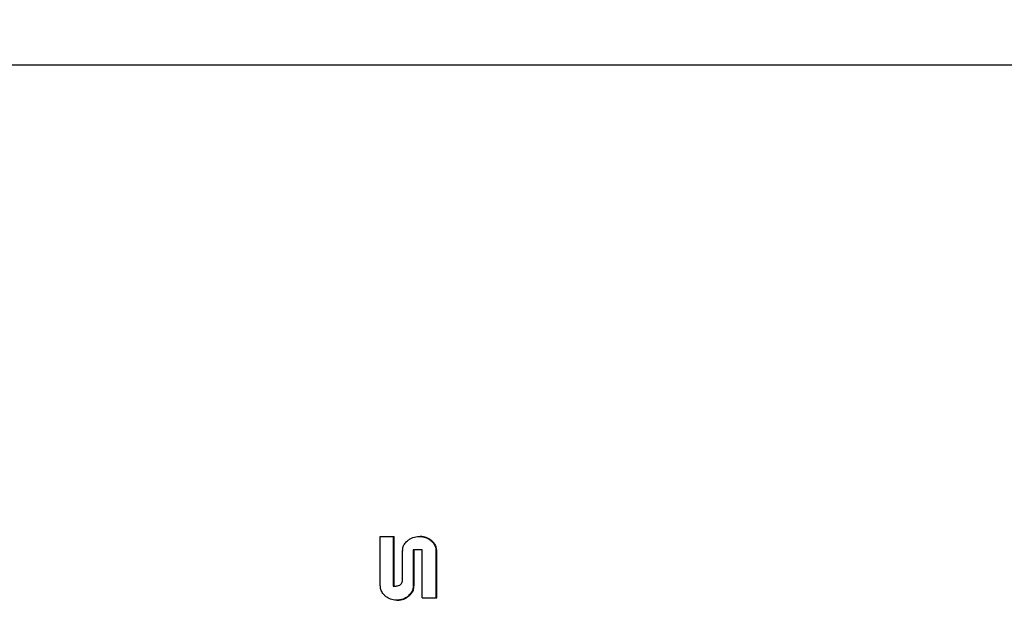
# Model space of a CAD drawing. Units: metres. Extents: x 0.4 to 14.9, y 0.2 to 9.6.
# Drawn here: x 4.7 to 4.8, y 4.7 to 4.7 of the extents above; entities that cross this region are included whole.
import ezdxf

# ---------------------------------------------------------------- set-up
doc = ezdxf.new("R2010")
doc.units = ezdxf.units.M
doc.header["$LTSCALE"] = 35
doc.styles.add('SLDTEXTSTYLE0', font='TXT', dxfattribs={"width": 0.7})
doc.dimstyles.new('SLDDIMSTYLE1', dxfattribs={"dimtxt": 0.0889, "dimasz": 0.0889, "dimexe": 0, "dimexo": 0.0625, "dimgap": 0.022225, "dimtad": 0, "dimtih": 1, "dimtoh": 1, "dimdec": 3, "dimrnd": 1e-09, "dimdsep": 46, "dimtxsty": 'SLDTEXTSTYLE0', "dimsah": 1, "dimcen": 0.09, "dimadec": 0, "dimazin": 2, "dimtfac": 1, "dimtdec": 4, "dimtofl": 0, "dimtmove": 0, "dimatfit": 3, "dimfxl": 1, "dimfrac": 2, "dimtolj": 1, "dimtzin": 12, "dimarcsym": 0})
doc.dimstyles.new('SLDDIMSTYLE3', dxfattribs={"dimtxt": 0.0889, "dimasz": 0.0889, "dimexe": 0, "dimexo": 0.0625, "dimgap": 0.022225, "dimtad": 0, "dimtih": 1, "dimtoh": 1, "dimdec": 3, "dimrnd": 1e-09, "dimzin": 12, "dimdsep": 46, "dimtxsty": 'SLDTEXTSTYLE0', "dimsah": 1, "dimcen": 0.09, "dimadec": 0, "dimazin": 3, "dimtfac": 1, "dimtdec": 4, "dimtofl": 0, "dimtmove": 0, "dimatfit": 3, "dimfxl": 1, "dimfrac": 2, "dimtolj": 1, "dimtzin": 12, "dimarcsym": 0})

# ---------------------------------------------------------------- blocks, each defined once
blk = doc.blocks.new('_D_4')
at = {"color": 7, "linetype": 'Continuous', "lineweight": 0, "transparency": 16777216}
for p, q in [((5.671382, 5.084613), (5.644712, 5.084613)), ((5.644712, 5.084613), (5.644712, 4.834445)), ((5.766945, 5.08449), (5.743053, 5.08449)), ((5.743053, 5.08449), (5.743053, 4.954844)), ((6.19243, 5.08449), (6.216322, 5.08449)), ((6.216322, 5.08449), (6.216322, 4.954844)), ((5.743053, 4.954844), (5.766945, 4.954844)), ((6.216322, 4.954844), (6.19243, 4.954844)), ((4.378507, 4.834445), (5.689162, 4.834445)), ((5.644712, 4.834445), (5.644712, 4.533455)), ((5.237286, 4.533455), (5.689162, 4.533455))]:
    blk.add_line(p, q, dxfattribs=at)
at = {"color": 7, "linetype": 'Continuous', "lineweight": 18, "transparency": 16777216}
for points in [[(5.644712, 4.834445), (5.62991, 4.745545), (5.659514, 4.745545)], [(5.644712, 4.533455), (5.659514, 4.622355), (5.62991, 4.622355)]]:
    blk.add_solid(points, dxfattribs=at)
at = {"color": 7, "linetype": 'Continuous', "lineweight": 18, "transparency": 16777216, "char_height": 0.0889, "attachment_point": 1, "style": 'SLDTEXTSTYLE0'}
for s, insert in [('0.301m', (5.79238, 5.215016)), ('MIN', (6.267995, 5.215263)), ('11.850in', (5.766945, 5.069442))]:
    blk.add_mtext(s, dxfattribs=dict(at, insert=insert))
blk = doc.blocks.new('_D_6')
at = {"color": 7, "linetype": 'Continuous', "lineweight": 0, "transparency": 16777216}
for p, q in [((4.378507, 4.834445), (7.013605, 4.834445)), ((6.969155, 4.834445), (6.969155, 4.050198)), ((6.969155, 3.136305), (6.969155, 3.920552)), ((5.378256, 3.136305), (7.013605, 3.136305))]:
    blk.add_line(p, q, dxfattribs=at)
at = {"color": 7, "linetype": 'Continuous', "lineweight": 18, "transparency": 16777216}
for points in [[(6.969155, 4.834445), (6.954354, 4.745545), (6.983957, 4.745545)], [(6.969155, 3.136305), (6.983957, 3.225205), (6.954354, 3.225205)]]:
    blk.add_solid(points, dxfattribs=at)
at = {"color": 7, "linetype": 'Continuous', "lineweight": 18, "transparency": 16777216, "insert": (6.768266, 4.035151), "char_height": 0.0889, "attachment_point": 1, "style": 'SLDTEXTSTYLE0'}
blk.add_mtext('VARIES', dxfattribs=at)

msp = doc.modelspace()

# ---------------------------------------------------------------- linework, layer by layer
at = {"color": 7, "linetype": 'Continuous', "lineweight": 25}
for p, q in [((4.6386032, 4.7334272), (4.9529282, 4.7334272)), ((4.7450326, 4.6911746), (4.7450314, 4.695147)), ((4.7450314, 4.695147), (4.7460859, 4.695147)), ((4.7460859, 4.695147), (4.7460871, 4.691134)), ((4.7460859, 4.695147), (4.7461506, 4.695147)), ((4.7461518, 4.691134), (4.7461506, 4.695147)), ((4.748193, 4.695147), (4.7482577, 4.695147)), ((4.7484317, 4.6940673), (4.7477082, 4.6940673)), ((4.7477082, 4.6940673), (4.7477091, 4.6911677)), ((4.7477738, 4.6911677), (4.7477729, 4.6940673)), ((4.7484329, 4.6901863), (4.7484317, 4.6940673)), ((4.7491482, 4.6948049), (4.7492129, 4.6948049)), ((4.749551, 4.6940403), (4.7495521, 4.6901851)), ((4.749551, 4.6940403), (4.7496157, 4.6940403)), ((4.7496168, 4.6901851), (4.7496157, 4.6940403)), ((4.746843, 4.6940214), (4.7468407, 4.6939574)), ((4.7468414, 4.6916124), (4.7468407, 4.6939574)), ((4.7460871, 4.691134), (4.7463147, 4.691134)), ((4.7484329, 4.6901863), (4.7495521, 4.6901851)), ((4.7495521, 4.6901851), (4.7496168, 4.6901851)), ((4.7463646, 4.6899896), (4.7464293, 4.6899896))]:
    msp.add_line(p, q, dxfattribs=at)
for points, knots in [([(4.7472322, 4.6948049), (4.7473082, 4.6948628), (4.7475125, 4.6950183), (4.7478503, 4.6951311), (4.7481007, 4.6951428), (4.748193, 4.695147)], [0, 0, 0, 0, 0.2724642, 0.7321097, 1, 1, 1, 1]), ([(4.748193, 4.695147), (4.7482853, 4.6951426), (4.7485436, 4.6951303), (4.7488788, 4.6950124), (4.7490806, 4.694857), (4.7491482, 4.6948049)], [0, 0, 0, 0, 0.2701967, 0.755452, 1, 1, 1, 1]), ([(4.7492129, 4.6948049), (4.7491378, 4.6948621), (4.7489347, 4.6950168), (4.7485991, 4.6951308), (4.7483497, 4.6951427), (4.7482577, 4.695147)], [0, 0, 0, 0, 0.2705545, 0.7308385, 1, 1, 1, 1]), ([(4.746843, 4.6940214), (4.7468494, 4.6941006), (4.7468641, 4.6942832), (4.7469903, 4.6945672), (4.7471474, 4.6947216), (4.7472322, 4.6948049)], [0, 0, 0, 0, 0.260696, 0.6008575, 1, 1, 1, 1]), ([(4.7491482, 4.6948049), (4.7492054, 4.694753), (4.7493459, 4.6946256), (4.7495081, 4.6943656), (4.7495372, 4.6941453), (4.749551, 4.6940403)], [0, 0, 0, 0, 0.26446155, 0.6494544, 1, 1, 1, 1]), ([(4.7496157, 4.6940403), (4.749607, 4.6941196), (4.7495868, 4.6943026), (4.7494532, 4.6945785), (4.749296, 4.6947266), (4.7492129, 4.6948049)], [0, 0, 0, 0, 0.2652765, 0.612017, 1, 1, 1, 1]), ([(4.7454114, 4.6903467), (4.7453535, 4.6904057), (4.7452137, 4.690548), (4.7450628, 4.6908327), (4.7450424, 4.6910639), (4.7450326, 4.6911746)], [0, 0, 0, 0, 0.269298, 0.6499873, 1, 1, 1, 1]), ([(4.7463147, 4.691134), (4.7463515, 4.6911357), (4.7464524, 4.6911405), (4.7465835, 4.691186), (4.7466608, 4.6912474), (4.7466868, 4.691268)], [0, 0, 0, 0, 0.2759893, 0.7566547, 1, 1, 1, 1]), ([(4.7466868, 4.691268), (4.7467109, 4.6912919), (4.746768, 4.6913488), (4.7468298, 4.6914675), (4.7468375, 4.691564), (4.7468414, 4.6916124)], [0, 0, 0, 0, 0.2658785, 0.6317963, 1, 1, 1, 1]), ([(4.7477091, 4.6911677), (4.7477041, 4.6910853), (4.7476926, 4.6908946), (4.7475684, 4.6905942), (4.747407, 4.6904293), (4.7473198, 4.6903403)], [0, 0, 0, 0, 0.2593883, 0.5999485, 1, 1, 1, 1]), ([(4.7473845, 4.6903403), (4.7474417, 4.6903961), (4.7475821, 4.6905332), (4.7477435, 4.6908148), (4.7477638, 4.6910513), (4.7477738, 4.6911677)], [0, 0, 0, 0, 0.2587169, 0.6353106, 1, 1, 1, 1]), ([(4.7463646, 4.6899896), (4.7462726, 4.6899942), (4.7460197, 4.6900068), (4.7456845, 4.6901285), (4.7454838, 4.6902889), (4.7454114, 4.6903467)], [0, 0, 0, 0, 0.2677952, 0.7360074, 1, 1, 1, 1]), ([(4.7473198, 4.6903403), (4.7472448, 4.6902812), (4.7470462, 4.6901248), (4.7467105, 4.6900069), (4.7464607, 4.6899944), (4.7463646, 4.6899896)], [0, 0, 0, 0, 0.2718375, 0.7200048, 1, 1, 1, 1]), ([(4.7464293, 4.6899896), (4.7465224, 4.6899941), (4.7467781, 4.6900065), (4.7471144, 4.6901258), (4.7473146, 4.6902848), (4.7473845, 4.6903403)], [0, 0, 0, 0, 0.2714181, 0.7456228, 1, 1, 1, 1])]:
    msp.add_open_spline(points, degree=3, knots=knots, dxfattribs=at)

# ---------------------------------------------------------------- dimensions: what is measured, and where the dimension line sits
at = {"color": 7, "linetype": 'Continuous', "lineweight": 18}
for base, p2, text, dimstyle, picture, middle in [((5.6447123, 4.5334554), (5.2106157, 4.5334554), '<> MIN', 'SLDDIMSTYLE1', '_D_4', (5.6447123, 5.0846134)), ((6.9691555, 3.1363054), (5.3515857, 3.1363054), 'VARIES', 'SLDDIMSTYLE3', '_D_6', (6.9691555, 3.9853754))]:
    dim = msp.add_linear_dim(base=base, p1=(4.3518372, 4.8344454), p2=p2, angle=90, text=text, dimstyle=dimstyle, dxfattribs=at)
    dim.commit()
    dim.dimension.update_dxf_attribs({"geometry": picture, "text_midpoint": middle, "dimtype": 160})

doc.saveas('drawing.dxf')
